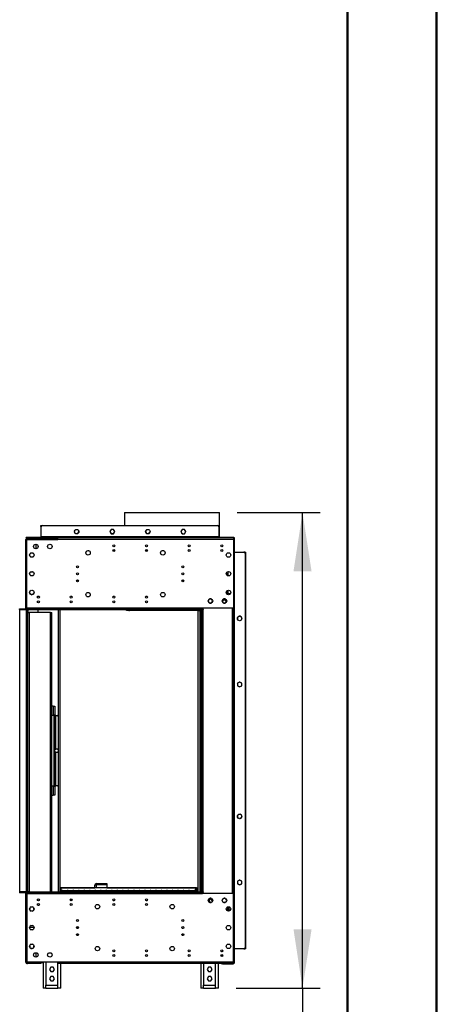
# Model space of a CAD drawing. Units: millimetres. Extents: x 3 to 7983, y 8 to 11294.
# Drawn here: x 7091 to 7983, y 5727 to 7832 of the extents above; entities that cross this region are included whole.
import ezdxf

# ---------------------------------------------------------------- set-up
doc = ezdxf.new("R2010")
doc.units = ezdxf.units.MM
doc.header["$LTSCALE"] = 38
doc.layers.add('FORMAT', color=7, linetype='Continuous')
doc.styles.add('SLDTEXTSTYLE0', font='TXT', dxfattribs={"width": 0.75})
doc.dimstyles.new('SLDDIMSTYLE1', dxfattribs={"dimtxt": 133, "dimasz": 125.476, "dimexe": 0, "dimexo": 0.0625, "dimgap": 33.25, "dimtad": 1, "dimrnd": 1e-09, "dimzin": 12, "dimdsep": 46, "dimtxsty": 'SLDTEXTSTYLE0', "dimsah": 1, "dimcen": 0.09, "dimadec": 0, "dimazin": 3, "dimtfac": 1, "dimtofl": 0, "dimtmove": 0, "dimatfit": 3, "dimfxl": 1, "dimfrac": 2, "dimtolj": 1, "dimtzin": 12, "dimarcsym": 0})

# ---------------------------------------------------------------- blocks, each defined once
blk = doc.blocks.new('_D_4')
at = {"layer": 'FORMAT'}
for p, q in [((7556.8, 6778.7), (7734.6, 6778.7)), ((7696.6, 5762.1), (7696.6, 6778.7)), ((7554.7, 5762.1), (7734.6, 5762.1)), ((7696.6, 5762.1), (7696.6, 4557.6)), ((7286.5, 5051.8), (7286.5, 5092.3)), ((7286.5, 5092.3), (7497.6, 5092.3)), ((7497.6, 5092.3), (7497.6, 5051.8)), ((7286.5, 4800.4), (7286.5, 4759.9)), ((7497.6, 4759.9), (7497.6, 4800.4)), ((7286.5, 4759.9), (7497.6, 4759.9))]:
    blk.add_line(p, q, dxfattribs=at)
for points in [[(7696.6, 6778.7), (7677.3, 6653.2), (7715.9, 6653.2)], [(7696.6, 5762.1), (7715.9, 5887.6), (7677.3, 5887.6)]]:
    blk.add_solid(points, dxfattribs=at)
at = {"layer": 'FORMAT', "char_height": 133, "attachment_point": 1, "rotation": 90, "style": 'SLDTEXTSTYLE0'}
for s, insert in [('1016.58', (7525.2, 4606.7)), ('40"', (7326.2, 4800.4))]:
    blk.add_mtext(s, dxfattribs=dict(at, insert=insert))

msp = doc.modelspace()

# ---------------------------------------------------------------- linework, layer by layer
at = {"color": 7, "linetype": 'Continuous', "lineweight": 50}
for p, q in [((7982.996, 8.162), (7982.996, 11294.162)), ((7792.996, 198.162), (7792.996, 11103.809))]:
    msp.add_line(p, q, dxfattribs=at)
at = {"color": 7, "linetype": 'Continuous', "lineweight": 25}
for p, q in [((7315.557, 6778.695), (7315.557, 6751.115)), ((7315.557, 6778.695), (7518.757, 6778.695)), ((7518.757, 6726.115), (7518.757, 6778.695)), ((7136.657, 6749.115), (7136.657, 6751.115)), ((7136.657, 6751.115), (7140.157, 6751.115)), ((7136.657, 6749.115), (7136.657, 6727.115)), ((7137.157, 6727.115), (7137.157, 6748.115)), ((7140.157, 6751.115), (7514.657, 6751.115)), ((7208.635, 6738.959), (7209.999, 6741.321)), ((7209.999, 6734.409), (7208.635, 6736.771)), ((7208.808, 6736.202), (7209.592, 6734.843)), ((7211.893, 6742.415), (7214.621, 6742.415)), ((7215.723, 6733.805), (7218.006, 6737.76)), ((7216.216, 6741.571), (7216.145, 6741.636)), ((7217.957, 6738.555), (7216.205, 6741.59)), ((7286.73, 6742.415), (7284.103, 6737.865)), ((7284.103, 6737.865), (7286.73, 6733.315)), ((7284.533, 6738.609), (7284.507, 6738.115)), ((7284.507, 6738.115), (7284.669, 6736.885)), ((7284.635, 6737.021), (7285.999, 6734.659)), ((7291.984, 6742.415), (7286.73, 6742.415)), ((7294.611, 6737.865), (7291.984, 6742.415)), ((7291.984, 6733.315), (7294.611, 6737.865)), ((7292.516, 6734.659), (7293.879, 6737.021)), ((7360.733, 6737.371), (7362.667, 6734.021)), ((7362.098, 6741.223), (7360.869, 6739.095)), ((7368.621, 6734.322), (7370.107, 6736.896)), ((7438.93, 6742.415), (7436.303, 6737.865)), ((7436.303, 6737.865), (7438.93, 6733.315)), ((7444.184, 6742.415), (7438.93, 6742.415)), ((7444.323, 6742.175), (7443.875, 6742.415)), ((7446.811, 6737.865), (7444.184, 6742.415)), ((7444.184, 6733.315), (7446.811, 6737.865)), ((7514.657, 6751.115), (7518.157, 6751.115)), ((7517.657, 6748.115), (7517.657, 6727.115)), ((7518.157, 6751.115), (7518.157, 6749.115)), ((7518.157, 6727.115), (7518.157, 6749.115)), ((7104.157, 6599.115), (7104.157, 6721.115)), ((7105.407, 6725.115), (7105.407, 6726.115)), ((7105.407, 6726.115), (7108.407, 6726.115)), ((7108.407, 6725.115), (7105.407, 6725.115)), ((7106.157, 6574.615), (7106.157, 6721.115)), ((7106.157, 6721.115), (7173.157, 6721.115)), ((7107.657, 6724.615), (7107.657, 6722.615)), ((7107.657, 6724.615), (7131.157, 6724.615)), ((7107.657, 6722.615), (7131.157, 6722.615)), ((7107.657, 6722.515), (7126.157, 6722.515)), ((7108.407, 6726.115), (7108.407, 6725.115)), ((7108.407, 6726.115), (7546.407, 6726.115)), ((7108.407, 6725.115), (7546.407, 6725.115)), ((7110.405, 6722.615), (7110.305, 6722.515)), ((7126.157, 6721.115), (7126.157, 6722.515)), ((7126.157, 6721.815), (7173.157, 6721.815)), ((7131.157, 6722.615), (7131.157, 6724.615)), ((7131.157, 6724.615), (7136.157, 6724.615)), ((7136.157, 6722.615), (7131.157, 6722.615)), ((7136.157, 6724.615), (7136.157, 6722.615)), ((7136.157, 6723.367), (7142.957, 6723.367)), ((7136.657, 6726.115), (7136.657, 6727.115)), ((7137.157, 6727.115), (7137.157, 6726.115)), ((7517.657, 6727.115), (7137.157, 6727.115)), ((7142.957, 6723.367), (7142.957, 6722.417)), ((7142.957, 6722.417), (7143.157, 6722.417)), ((7143.157, 6723.617), (7143.157, 6724.617)), ((7143.157, 6724.617), (7146.157, 6724.617)), ((7146.157, 6723.617), (7143.157, 6723.617)), ((7143.157, 6723.617), (7143.157, 6722.617)), ((7143.157, 6722.417), (7143.157, 6722.617)), ((7146.157, 6724.617), (7146.157, 6723.617)), ((7315.557, 6724.617), (7146.157, 6724.617)), ((7173.157, 6723.617), (7146.157, 6723.617)), ((7173.157, 6721.115), (7173.157, 6724.615)), ((7549.157, 6724.615), (7173.157, 6724.615)), ((7549.157, 6721.115), (7173.157, 6721.115)), ((7211.239, 6733.565), (7215.275, 6733.565)), ((7286.73, 6733.315), (7291.984, 6733.315)), ((7287.893, 6733.565), (7290.621, 6733.565)), ((7315.557, 6725.115), (7315.557, 6724.615)), ((7363.439, 6733.565), (7367.475, 6733.565)), ((7438.93, 6733.315), (7444.184, 6733.315)), ((7517.657, 6726.115), (7517.657, 6727.115)), ((7518.157, 6727.115), (7518.157, 6726.115)), ((7518.757, 6724.615), (7518.757, 6725.115)), ((7548.057, 6724.617), (7518.757, 6724.617)), ((7546.407, 6725.115), (7546.407, 6726.115)), ((7546.407, 6726.115), (7549.407, 6726.115)), ((7549.407, 6725.115), (7546.407, 6725.115)), ((7548.057, 6724.615), (7548.057, 6724.617)), ((7549.022, 6724.617), (7548.157, 6724.617)), ((7548.157, 6724.615), (7548.157, 6724.617)), ((7549.157, 6724.615), (7550.157, 6724.615)), ((7549.157, 6724.615), (7549.157, 6721.115)), ((7550.157, 6721.615), (7549.157, 6721.615)), ((7549.157, 6721.115), (7549.157, 6574.615)), ((7549.407, 6726.115), (7549.407, 6725.115)), ((7550.157, 6724.615), (7550.157, 6721.615)), ((7550.157, 6721.615), (7550.157, 5818.615)), ((7126.157, 6701.378), (7126.157, 6710.852)), ((7239.876, 6696.815), (7237.407, 6696.815)), ((7292.407, 6696.815), (7290.716, 6696.815)), ((7364.599, 6696.815), (7362.407, 6696.815)), ((7399.876, 6696.815), (7395.438, 6696.815)), ((7551.157, 6694.115), (7550.157, 6694.115)), ((7551.157, 5846.115), (7551.157, 6694.115)), ((7551.157, 6694.115), (7571.157, 6694.115)), ((7573.157, 6694.115), (7571.157, 6694.115)), ((7573.157, 6694.115), (7575.157, 6694.115)), ((7575.157, 5846.115), (7575.157, 6694.115)), ((7112.607, 6686.501), (7112.607, 6689.229)), ((7113.701, 6691.123), (7116.063, 6692.487)), ((7116.063, 6683.243), (7113.701, 6684.606)), ((7118.251, 6692.487), (7120.613, 6691.123)), ((7120.613, 6684.606), (7118.251, 6683.243)), ((7121.707, 6689.229), (7121.707, 6686.501)), ((7574.157, 6691.115), (7574.157, 5849.115)), ((7113.701, 6651.123), (7116.063, 6652.487)), ((7114.552, 6651.615), (7119.762, 6651.615)), ((7118.251, 6652.487), (7120.613, 6651.123)), ((7536.657, 6652.372), (7536.657, 6643.358)), ((7112.607, 6646.501), (7112.607, 6649.229)), ((7116.063, 6643.243), (7113.701, 6644.606)), ((7120.613, 6644.606), (7118.251, 6643.243)), ((7121.707, 6649.229), (7121.707, 6646.501)), ((7217.242, 6633.117), (7213.072, 6633.117)), ((7217.242, 6633.115), (7213.072, 6633.115)), ((7442.242, 6633.115), (7438.072, 6633.115)), ((7112.607, 6606.501), (7112.607, 6609.229)), ((7113.701, 6611.123), (7116.063, 6612.487)), ((7118.251, 6612.487), (7120.613, 6611.123)), ((7121.707, 6609.229), (7121.707, 6606.501)), ((7535.157, 6611.548), (7535.157, 6604.615)), ((7536.657, 6612.372), (7536.657, 6604.615)), ((7106.157, 6599.115), (7104.157, 6599.115)), ((7104.157, 6597.115), (7104.157, 6599.115)), ((7104.157, 6574.615), (7104.157, 6597.115)), ((7106.157, 6597.115), (7104.157, 6597.115)), ((7116.063, 6603.243), (7113.701, 6604.606)), ((7120.613, 6604.606), (7118.251, 6603.243)), ((7496.249, 6593.071), (7494.885, 6590.709)), ((7494.885, 6588.521), (7496.249, 6586.159)), ((7500.871, 6594.165), (7498.143, 6594.165)), ((7504.129, 6590.709), (7502.766, 6593.071)), ((7502.766, 6586.159), (7504.129, 6588.521)), ((7526.249, 6593.071), (7524.885, 6590.709)), ((7524.885, 6588.521), (7526.249, 6586.159)), ((7525.117, 6588.12), (7527.631, 6590.553)), ((7530.871, 6594.165), (7528.143, 6594.165)), ((7534.129, 6590.709), (7532.766, 6593.071)), ((7532.766, 6586.159), (7534.129, 6588.521)), ((7541.621, 6604.615), (7534.693, 6604.615)), ((7549.357, 6575.365), (7549.357, 6600.615)), ((7091.157, 6571.115), (7091.157, 6573.115)), ((7091.157, 6573.115), (7106.157, 6573.115)), ((7091.157, 6571.115), (7106.157, 6571.115)), ((7091.157, 6571.115), (7091.157, 5968.117)), ((7104.157, 6574.615), (7106.157, 6574.615)), ((7106.157, 6574.615), (7106.157, 6573.115)), ((7482.157, 6574.615), (7106.157, 6574.615)), ((7106.157, 6571.115), (7106.157, 6573.115)), ((7106.157, 6573.115), (7482.157, 6573.115)), ((7106.157, 6571.115), (7482.157, 6571.115)), ((7108.157, 6571.115), (7108.157, 5968.116)), ((7130.157, 6571.115), (7130.157, 6565.117)), ((7174.157, 5968.117), (7174.157, 6571.115)), ((7320.157, 6569.219), (7320.157, 6571.115)), ((7325.157, 6569.219), (7320.157, 6569.219)), ((7327.157, 6569.115), (7327.157, 6571.115)), ((7473.157, 6569.115), (7327.157, 6569.115)), ((7473.157, 6569.115), (7477.157, 6569.115)), ((7473.157, 5968.115), (7473.157, 6569.115)), ((7477.157, 6565.115), (7477.157, 6569.115)), ((7477.157, 6569.115), (7477.657, 6569.115)), ((7477.657, 6569.115), (7477.657, 6571.115)), ((7478.511, 6569.115), (7477.657, 6569.115)), ((7478.511, 6569.115), (7480.657, 6569.115)), ((7480.657, 5968.115), (7480.657, 6571.115)), ((7480.657, 6571.115), (7482.157, 6571.115)), ((7482.157, 6573.115), (7482.157, 6574.615)), ((7549.157, 6574.615), (7482.157, 6574.615)), ((7482.157, 6571.115), (7482.157, 6573.115)), ((7484.407, 6571.865), (7482.157, 6571.865)), ((7482.157, 5968.115), (7482.157, 6571.115)), ((7483.657, 6571.115), (7482.157, 6571.115)), ((7483.657, 5968.115), (7483.657, 6571.115)), ((7483.657, 6571.115), (7484.407, 6571.115)), ((7484.407, 6571.115), (7484.407, 6571.865)), ((7498.143, 6585.065), (7500.871, 6585.065)), ((7528.143, 6585.065), (7530.871, 6585.065)), ((7546.357, 5964.615), (7546.357, 6574.615)), ((7549.157, 6575.365), (7549.357, 6575.365)), ((7549.157, 6574.615), (7549.157, 5964.615)), ((7108.157, 6565.117), (7108.157, 5968.117)), ((7108.157, 6565.117), (7111.157, 6565.117)), ((7111.157, 6565.117), (7111.157, 5968.117)), ((7157.157, 6565.117), (7111.157, 6565.117)), ((7157.157, 6565.117), (7160.157, 6565.117)), ((7157.157, 5968.117), (7157.157, 6565.117)), ((7160.157, 5968.117), (7160.157, 6565.117)), ((7477.157, 6565.115), (7480.157, 6565.115)), ((7477.157, 5968.115), (7477.157, 6565.115)), ((7480.157, 5968.115), (7480.157, 6565.115)), ((7480.657, 6565.115), (7480.157, 6565.115)), ((7557.357, 6553.649), (7557.357, 6550.921)), ((7560.813, 6556.907), (7558.451, 6555.543)), ((7558.451, 6549.026), (7560.813, 6547.663)), ((7565.363, 6555.543), (7563.001, 6556.907)), ((7563.001, 6547.663), (7565.363, 6549.026)), ((7566.457, 6550.921), (7566.457, 6553.649)), ((7561.907, 6416.449), (7557.357, 6413.822)), ((7557.357, 6413.822), (7557.357, 6408.568)), ((7557.357, 6408.568), (7561.907, 6405.941)), ((7566.457, 6413.822), (7561.907, 6416.449)), ((7561.907, 6405.941), (7566.457, 6408.568)), ((7566.457, 6408.568), (7566.457, 6413.822)), ((7162.657, 6364.617), (7160.157, 6364.617)), ((7162.657, 6364.617), (7162.657, 6345.617)), ((7162.657, 6364.617), (7166.657, 6364.617)), ((7166.657, 6364.617), (7166.657, 6345.617)), ((7160.157, 6345.617), (7162.657, 6345.617)), ((7166.657, 6345.617), (7162.657, 6345.617)), ((7164.657, 6345.617), (7164.657, 6344.617)), ((7164.657, 6341.617), (7164.657, 6344.617)), ((7164.657, 6344.617), (7166.657, 6344.617)), ((7166.657, 6341.617), (7164.657, 6341.617)), ((7164.657, 6197.617), (7164.657, 6341.617)), ((7166.657, 6344.617), (7166.657, 6345.617)), ((7166.657, 6344.617), (7166.657, 6341.617)), ((7168.657, 6344.617), (7166.657, 6344.617)), ((7166.657, 6197.617), (7166.657, 6341.617)), ((7168.657, 6272.867), (7168.657, 6344.617)), ((7168.657, 6344.617), (7171.157, 6344.617)), ((7166.657, 6272.867), (7168.657, 6272.867)), ((7171.157, 6272.867), (7168.657, 6272.867)), ((7168.657, 6266.367), (7166.657, 6266.367)), ((7168.657, 6194.617), (7168.657, 6266.367)), ((7168.657, 6266.367), (7171.157, 6266.367)), ((7162.657, 6193.617), (7160.157, 6193.617)), ((7162.657, 6193.617), (7162.657, 6174.617)), ((7162.657, 6193.617), (7166.657, 6193.617)), ((7164.657, 6197.617), (7166.657, 6197.617)), ((7164.657, 6194.617), (7164.657, 6197.617)), ((7166.657, 6194.617), (7164.657, 6194.617)), ((7164.657, 6194.617), (7164.657, 6193.617)), ((7166.657, 6197.617), (7166.657, 6194.617)), ((7166.657, 6193.617), (7166.657, 6194.617)), ((7166.657, 6194.617), (7168.657, 6194.617)), ((7166.657, 6193.617), (7166.657, 6174.617)), ((7171.157, 6194.617), (7168.657, 6194.617)), ((7160.157, 6174.617), (7162.657, 6174.617)), ((7166.657, 6174.617), (7162.657, 6174.617)), ((7557.357, 6130.399), (7557.357, 6127.671)), ((7560.828, 6133.661), (7558.441, 6132.282)), ((7560.813, 6124.413), (7558.451, 6125.776)), ((7558.461, 6125.765), (7560.799, 6124.416)), ((7565.374, 6132.282), (7562.986, 6133.661)), ((7565.363, 6125.776), (7563.001, 6124.413)), ((7563.016, 6124.416), (7565.353, 6125.765)), ((7566.457, 6127.671), (7566.457, 6130.399)), ((7251.907, 5976.615), (7251.907, 5981.615)), ((7255.907, 5985.615), (7255.907, 5983.615)), ((7255.907, 5985.615), (7277.907, 5985.615)), ((7255.907, 5983.615), (7277.907, 5983.615)), ((7255.907, 5983.515), (7277.907, 5983.515)), ((7277.907, 5985.615), (7277.907, 5983.615)), ((7277.907, 5983.515), (7277.907, 5976.615)), ((7561.907, 5993.199), (7557.357, 5990.572)), ((7557.357, 5990.572), (7557.357, 5985.318)), ((7557.357, 5985.318), (7561.907, 5982.691)), ((7558.431, 5984.708), (7560.842, 5983.316)), ((7566.457, 5990.572), (7561.907, 5993.199)), ((7561.907, 5982.691), (7566.457, 5985.318)), ((7562.972, 5983.316), (7565.384, 5984.708)), ((7566.457, 5985.318), (7566.457, 5990.572)), ((7091.157, 5968.117), (7091.157, 5968.115)), ((7106.157, 5968.117), (7091.157, 5968.117)), ((7091.157, 5968.115), (7091.157, 5966.115)), ((7106.157, 5968.115), (7091.157, 5968.115)), ((7106.157, 5966.115), (7091.157, 5966.115)), ((7104.157, 5964.615), (7106.157, 5964.615)), ((7104.157, 5942.115), (7104.157, 5964.615)), ((7106.157, 5968.117), (7106.157, 5968.115)), ((7108.157, 5968.116), (7106.157, 5968.116)), ((7106.157, 5968.115), (7106.157, 5966.115)), ((7106.157, 5968.115), (7482.157, 5968.115)), ((7106.157, 5966.115), (7482.157, 5966.115)), ((7106.157, 5966.115), (7106.157, 5964.615)), ((7106.157, 5964.615), (7482.157, 5964.615)), ((7106.157, 5964.615), (7106.157, 5818.115)), ((7106.657, 5968.116), (7106.657, 5968.115)), ((7111.157, 5968.117), (7108.157, 5968.117)), ((7108.157, 5968.115), (7108.157, 5968.116)), ((7111.157, 5968.117), (7117.657, 5968.117)), ((7117.657, 5968.117), (7163.657, 5968.117)), ((7163.657, 5968.117), (7163.657, 5968.115)), ((7174.157, 5968.115), (7174.157, 5968.117)), ((7174.157, 5968.117), (7177.157, 5968.117)), ((7177.157, 5968.117), (7177.04, 5968.115)), ((7192.157, 5968.117), (7177.157, 5968.117)), ((7178.157, 5976.615), (7178.157, 5976.617)), ((7179.657, 5976.617), (7178.157, 5976.617)), ((7178.157, 5971.115), (7178.157, 5976.615)), ((7178.157, 5976.615), (7179.657, 5976.615)), ((7179.657, 5971.115), (7178.157, 5971.115)), ((7179.657, 5976.615), (7179.657, 5976.617)), ((7179.657, 5971.115), (7179.657, 5976.615)), ((7179.657, 5975.615), (7179.757, 5975.615)), ((7179.757, 5976.615), (7179.757, 5976.617)), ((7179.757, 5976.617), (7251.907, 5976.617)), ((7179.757, 5971.115), (7179.757, 5976.615)), ((7468.057, 5976.615), (7179.757, 5976.615)), ((7183.157, 5971.115), (7179.757, 5971.115)), ((7183.157, 5971.115), (7193.157, 5971.115)), ((7183.157, 5968.117), (7183.157, 5971.115)), ((7193.157, 5969.617), (7183.157, 5969.617)), ((7193.157, 5969.615), (7183.157, 5969.615)), ((7186.911, 5971.115), (7186.911, 5969.617)), ((7192.157, 5968.117), (7195.157, 5968.117)), ((7192.416, 5971.115), (7192.416, 5969.617)), ((7194.962, 5971.115), (7193.157, 5971.115)), ((7193.157, 5971.115), (7193.157, 5968.117)), ((7194.962, 5971.115), (7204.962, 5971.115)), ((7194.962, 5968.117), (7194.962, 5971.115)), ((7204.962, 5969.617), (7194.962, 5969.617)), ((7204.962, 5969.615), (7194.962, 5969.615)), ((7195.157, 5968.117), (7195.157, 5968.115)), ((7206.766, 5971.115), (7204.962, 5971.115)), ((7204.962, 5971.115), (7204.962, 5968.115)), ((7206.766, 5971.115), (7216.766, 5971.115)), ((7206.766, 5968.115), (7206.766, 5971.115)), ((7216.766, 5969.617), (7206.766, 5969.617)), ((7216.766, 5969.615), (7206.766, 5969.615)), ((7218.57, 5971.115), (7216.766, 5971.115)), ((7216.766, 5971.115), (7216.766, 5968.115)), ((7218.57, 5971.115), (7228.57, 5971.115)), ((7218.57, 5968.115), (7218.57, 5971.115)), ((7228.57, 5969.617), (7218.57, 5969.617)), ((7228.57, 5969.615), (7218.57, 5969.615)), ((7230.375, 5971.115), (7228.57, 5971.115)), ((7228.57, 5971.115), (7228.57, 5968.115)), ((7230.375, 5971.115), (7240.375, 5971.115)), ((7230.375, 5968.115), (7230.375, 5971.115)), ((7240.375, 5969.617), (7230.375, 5969.617)), ((7240.375, 5969.615), (7230.375, 5969.615)), ((7242.179, 5971.115), (7240.375, 5971.115)), ((7240.375, 5971.115), (7240.375, 5968.115)), ((7242.179, 5971.115), (7252.179, 5971.115)), ((7242.179, 5968.115), (7242.179, 5971.115)), ((7251.907, 5969.617), (7242.179, 5969.617)), ((7252.179, 5969.615), (7242.179, 5969.615)), ((7251.907, 5969.615), (7251.907, 5971.115)), ((7253.983, 5971.115), (7252.179, 5971.115)), ((7252.179, 5971.115), (7252.179, 5968.115)), ((7253.983, 5971.115), (7263.983, 5971.115)), ((7253.983, 5968.115), (7253.983, 5971.115)), ((7263.983, 5969.615), (7253.983, 5969.615)), ((7265.788, 5971.115), (7263.983, 5971.115)), ((7263.983, 5971.115), (7263.983, 5968.115)), ((7265.788, 5971.115), (7275.788, 5971.115)), ((7265.788, 5968.115), (7265.788, 5971.115)), ((7275.788, 5969.615), (7265.788, 5969.615)), ((7277.592, 5971.115), (7275.788, 5971.115)), ((7275.788, 5971.115), (7275.788, 5968.115)), ((7277.592, 5971.115), (7287.592, 5971.115)), ((7277.592, 5968.115), (7277.592, 5971.115)), ((7287.592, 5969.615), (7277.592, 5969.615)), ((7277.907, 5976.617), (7468.057, 5976.617)), ((7277.907, 5971.115), (7277.907, 5969.615)), ((7278.907, 5969.617), (7277.907, 5969.617)), ((7278.907, 5969.615), (7278.907, 5969.617)), ((7287.592, 5969.617), (7278.907, 5969.617)), ((7289.396, 5971.115), (7287.592, 5971.115)), ((7287.592, 5971.115), (7287.592, 5968.115)), ((7289.396, 5971.115), (7299.396, 5971.115)), ((7289.396, 5968.115), (7289.396, 5971.115)), ((7299.396, 5969.617), (7289.396, 5969.617)), ((7299.396, 5969.615), (7289.396, 5969.615)), ((7301.201, 5971.115), (7299.396, 5971.115)), ((7299.396, 5971.115), (7299.396, 5968.115)), ((7301.201, 5971.115), (7311.201, 5971.115)), ((7301.201, 5968.115), (7301.201, 5971.115)), ((7311.201, 5969.617), (7301.201, 5969.617)), ((7311.201, 5969.615), (7301.201, 5969.615)), ((7313.005, 5971.115), (7311.201, 5971.115)), ((7311.201, 5971.115), (7311.201, 5968.115)), ((7313.005, 5971.115), (7323.005, 5971.115)), ((7313.005, 5968.115), (7313.005, 5971.115)), ((7323.005, 5969.617), (7313.005, 5969.617)), ((7323.005, 5969.615), (7313.005, 5969.615)), ((7324.809, 5971.115), (7323.005, 5971.115)), ((7323.005, 5971.115), (7323.005, 5968.115)), ((7324.809, 5971.115), (7334.809, 5971.115)), ((7324.809, 5968.115), (7324.809, 5971.115)), ((7334.809, 5969.617), (7324.809, 5969.617)), ((7334.809, 5969.615), (7324.809, 5969.615)), ((7336.614, 5971.115), (7334.809, 5971.115)), ((7334.809, 5971.115), (7334.809, 5968.115)), ((7336.614, 5971.115), (7346.614, 5971.115)), ((7336.614, 5968.115), (7336.614, 5971.115)), ((7346.614, 5969.617), (7336.614, 5969.617)), ((7346.614, 5969.615), (7336.614, 5969.615)), ((7348.418, 5971.115), (7346.614, 5971.115)), ((7346.614, 5971.115), (7346.614, 5968.115)), ((7348.418, 5971.115), (7358.418, 5971.115)), ((7348.418, 5968.115), (7348.418, 5971.115)), ((7358.418, 5969.617), (7348.418, 5969.617)), ((7358.418, 5969.615), (7348.418, 5969.615)), ((7360.222, 5971.115), (7358.418, 5971.115)), ((7358.418, 5971.115), (7358.418, 5968.115)), ((7360.222, 5971.115), (7370.222, 5971.115)), ((7360.222, 5968.115), (7360.222, 5971.115)), ((7367.907, 5969.617), (7360.222, 5969.617)), ((7370.222, 5969.615), (7360.222, 5969.615)), ((7367.907, 5969.615), (7367.907, 5969.617)), ((7370.222, 5969.617), (7367.907, 5969.617)), ((7372.027, 5971.115), (7370.222, 5971.115)), ((7370.222, 5971.115), (7370.222, 5968.115)), ((7372.027, 5971.115), (7382.027, 5971.115)), ((7372.027, 5968.115), (7372.027, 5971.115)), ((7382.027, 5969.617), (7372.027, 5969.617)), ((7382.027, 5969.615), (7372.027, 5969.615)), ((7383.831, 5971.115), (7382.027, 5971.115)), ((7382.027, 5971.115), (7382.027, 5968.115)), ((7383.831, 5971.115), (7393.831, 5971.115)), ((7383.831, 5968.115), (7383.831, 5971.115)), ((7393.831, 5969.617), (7383.831, 5969.617)), ((7393.831, 5969.615), (7383.831, 5969.615)), ((7395.635, 5971.115), (7393.831, 5971.115)), ((7393.831, 5971.115), (7393.831, 5968.115)), ((7395.635, 5971.115), (7405.635, 5971.115)), ((7395.635, 5968.115), (7395.635, 5971.115)), ((7405.635, 5969.617), (7395.635, 5969.617)), ((7405.635, 5969.615), (7395.635, 5969.615)), ((7407.44, 5971.115), (7405.635, 5971.115)), ((7405.635, 5971.115), (7405.635, 5968.115)), ((7407.44, 5971.115), (7417.44, 5971.115)), ((7407.44, 5968.115), (7407.44, 5971.115)), ((7417.44, 5969.617), (7407.44, 5969.617)), ((7417.44, 5969.615), (7407.44, 5969.615)), ((7419.244, 5971.115), (7417.44, 5971.115)), ((7417.44, 5971.115), (7417.44, 5968.115)), ((7419.244, 5971.115), (7429.244, 5971.115)), ((7419.244, 5968.115), (7419.244, 5971.115)), ((7429.244, 5969.617), (7419.244, 5969.617)), ((7429.244, 5969.615), (7419.244, 5969.615)), ((7431.048, 5971.115), (7429.244, 5971.115)), ((7429.244, 5971.115), (7429.244, 5968.115)), ((7431.048, 5971.115), (7441.048, 5971.115)), ((7431.048, 5968.115), (7431.048, 5971.115)), ((7441.048, 5969.617), (7431.048, 5969.617)), ((7441.048, 5969.615), (7431.048, 5969.615)), ((7442.853, 5971.115), (7441.048, 5971.115)), ((7441.048, 5971.115), (7441.048, 5968.115)), ((7442.853, 5971.115), (7452.853, 5971.115)), ((7442.853, 5968.115), (7442.853, 5971.115)), ((7452.853, 5969.617), (7442.853, 5969.617)), ((7452.853, 5969.615), (7442.853, 5969.615)), ((7454.657, 5971.115), (7452.853, 5971.115)), ((7452.853, 5971.115), (7452.853, 5968.115)), ((7454.657, 5971.115), (7464.657, 5971.115)), ((7454.657, 5968.115), (7454.657, 5971.115)), ((7464.657, 5969.617), (7454.657, 5969.617)), ((7464.657, 5969.615), (7454.657, 5969.615)), ((7468.057, 5971.115), (7464.657, 5971.115)), ((7464.657, 5971.115), (7464.657, 5968.115)), ((7467.657, 5968.115), (7467.657, 5968.302)), ((7468.057, 5976.615), (7468.057, 5976.617)), ((7468.057, 5971.115), (7468.057, 5976.615)), ((7468.157, 5976.617), (7468.157, 5976.615)), ((7469.657, 5976.617), (7468.157, 5976.617)), ((7469.657, 5976.615), (7468.157, 5976.615)), ((7468.157, 5971.115), (7468.157, 5976.615)), ((7468.157, 5971.115), (7469.657, 5971.115)), ((7469.657, 5976.615), (7469.657, 5976.617)), ((7469.657, 5971.115), (7469.657, 5976.615)), ((7471.657, 5975.615), (7469.657, 5975.615)), ((7473.157, 5968.117), (7470.306, 5968.117)), ((7471.657, 5975.615), (7471.657, 5971.115)), ((7480.657, 5968.115), (7482.157, 5968.115)), ((7482.157, 5968.115), (7483.657, 5968.115)), ((7482.157, 5968.115), (7482.157, 5966.115)), ((7482.157, 5967.365), (7484.407, 5967.365)), ((7482.157, 5964.615), (7482.157, 5966.115)), ((7549.157, 5964.615), (7482.157, 5964.615)), ((7484.407, 5968.115), (7483.657, 5968.115)), ((7484.407, 5967.365), (7484.407, 5968.115)), ((7549.157, 5818.115), (7549.157, 5964.615)), ((7549.357, 5963.865), (7549.157, 5963.865)), ((7549.357, 5938.615), (7549.357, 5963.865)), ((7106.157, 5942.115), (7104.157, 5942.115)), ((7104.157, 5940.115), (7104.157, 5942.115)), ((7104.157, 5940.115), (7106.157, 5940.115)), ((7104.157, 5818.115), (7104.157, 5940.115)), ((7116.063, 5935.987), (7113.701, 5934.623)), ((7120.613, 5934.623), (7118.251, 5935.987)), ((7129.172, 5950.429), (7130.759, 5953.177)), ((7130.51, 5939.117), (7131.805, 5939.117)), ((7130.517, 5939.115), (7131.797, 5939.115)), ((7202.627, 5949.615), (7199.687, 5949.615)), ((7291.61, 5949.294), (7293.704, 5949.294)), ((7361.61, 5949.294), (7363.704, 5949.294)), ((7496.249, 5953.071), (7494.885, 5950.709)), ((7494.885, 5948.521), (7496.249, 5946.159)), ((7499.836, 5945.065), (7497.544, 5947.358)), ((7498.048, 5953.441), (7503.704, 5947.785)), ((7500.871, 5954.165), (7498.143, 5954.165)), ((7498.143, 5945.065), (7500.871, 5945.065)), ((7503.911, 5948.143), (7498.393, 5953.662)), ((7500.782, 5954.165), (7500.93, 5954.147)), ((7504.129, 5950.709), (7502.766, 5953.071)), ((7502.766, 5946.159), (7504.129, 5948.521)), ((7526.249, 5953.071), (7524.885, 5950.709)), ((7524.885, 5948.521), (7526.249, 5946.159)), ((7530.871, 5954.165), (7528.143, 5954.165)), ((7528.143, 5945.065), (7530.871, 5945.065)), ((7534.129, 5950.709), (7532.766, 5953.071)), ((7532.766, 5946.159), (7534.129, 5948.521)), ((7112.607, 5932.729), (7112.607, 5930.001)), ((7113.701, 5928.106), (7116.063, 5926.743)), ((7118.251, 5926.743), (7120.613, 5928.106)), ((7121.707, 5930.001), (7121.707, 5932.729)), ((7534.693, 5934.615), (7541.621, 5934.615)), ((7536.657, 5926.858), (7536.657, 5934.615)), ((7536.657, 5933.115), (7538.157, 5933.115)), ((7538.157, 5930.115), (7536.657, 5930.115)), ((7538.157, 5933.115), (7538.157, 5934.615)), ((7538.157, 5933.115), (7538.157, 5930.115)), ((7538.157, 5930.115), (7539.657, 5930.115)), ((7538.657, 5926.641), (7538.657, 5929.365)), ((7538.657, 5929.365), (7540.407, 5929.365)), ((7540.407, 5930.115), (7539.657, 5930.115)), ((7540.407, 5929.365), (7540.407, 5930.115)), ((7116.063, 5895.987), (7113.701, 5894.623)), ((7120.613, 5894.623), (7118.251, 5895.987)), ((7112.607, 5892.729), (7112.607, 5890.001)), ((7112.607, 5892.115), (7121.707, 5892.115)), ((7113.696, 5888.111), (7116.07, 5886.741)), ((7113.701, 5888.106), (7116.063, 5886.743)), ((7118.244, 5886.741), (7120.618, 5888.111)), ((7118.251, 5886.743), (7120.613, 5888.106)), ((7121.707, 5890.001), (7121.707, 5892.729)), ((7213.196, 5892.115), (7217.119, 5892.115)), ((7112.607, 5852.729), (7112.607, 5850.001)), ((7116.063, 5855.987), (7113.701, 5854.623)), ((7120.613, 5854.623), (7118.251, 5855.987)), ((7121.707, 5850.001), (7121.707, 5852.729)), ((7113.696, 5848.111), (7116.07, 5846.741)), ((7113.701, 5848.106), (7116.063, 5846.743)), ((7118.244, 5846.741), (7120.618, 5848.111)), ((7118.251, 5846.743), (7120.613, 5848.106)), ((7126.157, 5828.378), (7126.157, 5837.852)), ((7522.157, 5832.255), (7522.157, 5830.975)), ((7522.687, 5840.115), (7523.157, 5840.115)), ((7523.157, 5840.115), (7523.157, 5839.768)), ((7523.157, 5833.462), (7523.157, 5829.768)), ((7525.157, 5843.462), (7525.157, 5839.768)), ((7525.157, 5833.462), (7525.157, 5829.768)), ((7550.157, 5846.115), (7551.157, 5846.115)), ((7571.157, 5846.115), (7551.157, 5846.115)), ((7571.157, 5846.115), (7573.157, 5846.115)), ((7575.157, 5846.115), (7573.157, 5846.115)), ((7106.157, 5818.115), (7173.157, 5818.115)), ((7107.657, 5816.715), (7126.157, 5816.715)), ((7131.157, 5816.617), (7107.657, 5816.617)), ((7107.657, 5816.615), (7107.657, 5814.615)), ((7131.157, 5816.615), (7107.657, 5816.615)), ((7131.157, 5814.615), (7107.657, 5814.615)), ((7110.309, 5816.715), (7110.407, 5816.617)), ((7126.157, 5816.715), (7126.157, 5818.115)), ((7131.157, 5816.617), (7136.157, 5816.617)), ((7131.157, 5814.615), (7131.157, 5816.615)), ((7131.157, 5816.615), (7136.157, 5816.615)), ((7136.157, 5814.615), (7131.157, 5814.615)), ((7136.157, 5816.617), (7136.157, 5816.615)), ((7136.157, 5816.615), (7136.157, 5814.615)), ((7141.157, 5815.867), (7136.157, 5815.867)), ((7141.157, 5818.115), (7141.157, 5762.115)), ((7173.157, 5814.615), (7173.157, 5818.115)), ((7173.157, 5818.115), (7549.157, 5818.115)), ((7549.157, 5814.615), (7173.157, 5814.615)), ((7179.157, 5762.115), (7179.157, 5814.615)), ((7478.657, 5814.615), (7478.657, 5762.115)), ((7516.657, 5762.115), (7516.657, 5814.615)), ((7522.157, 5814.115), (7522.157, 5814.615)), ((7525.157, 5814.115), (7522.157, 5814.115)), ((7525.157, 5814.115), (7548.157, 5814.115)), ((7549.157, 5818.615), (7550.157, 5818.615)), ((7549.157, 5818.115), (7549.157, 5814.615)), ((7550.157, 5815.615), (7549.157, 5815.615)), ((7550.157, 5818.615), (7550.157, 5815.615)), ((7157.53, 5806.665), (7154.903, 5802.115)), ((7154.903, 5802.115), (7157.53, 5797.565)), ((7154.904, 5802.116), (7157.53, 5797.567)), ((7162.784, 5806.665), (7157.53, 5806.665)), ((7157.53, 5797.567), (7162.784, 5797.567)), ((7157.53, 5797.565), (7162.784, 5797.565)), ((7165.411, 5802.115), (7162.784, 5806.665)), ((7162.784, 5797.567), (7165.41, 5802.116)), ((7162.784, 5797.565), (7165.411, 5802.115)), ((7495.03, 5806.665), (7492.403, 5802.115)), ((7492.403, 5802.115), (7495.03, 5797.565)), ((7492.404, 5802.116), (7495.03, 5797.567)), ((7500.284, 5806.665), (7495.03, 5806.665)), ((7495.03, 5797.567), (7500.284, 5797.567)), ((7495.03, 5797.565), (7500.284, 5797.565)), ((7502.911, 5802.115), (7500.284, 5806.665)), ((7500.284, 5797.567), (7502.91, 5802.116)), ((7500.284, 5797.565), (7502.911, 5802.115)), ((7147.157, 5768.115), (7173.157, 5768.115)), ((7147.157, 5762.115), (7147.157, 5768.115)), ((7157.53, 5786.665), (7154.903, 5782.115)), ((7154.903, 5782.115), (7157.53, 5777.565)), ((7154.904, 5782.116), (7157.53, 5777.567)), ((7162.784, 5786.665), (7157.53, 5786.665)), ((7157.53, 5777.567), (7162.784, 5777.567)), ((7157.53, 5777.565), (7162.784, 5777.565)), ((7165.411, 5782.115), (7162.784, 5786.665)), ((7162.784, 5777.567), (7165.41, 5782.116)), ((7162.784, 5777.565), (7165.411, 5782.115)), ((7173.157, 5762.115), (7173.157, 5768.115)), ((7484.657, 5762.115), (7484.657, 5768.115)), ((7484.657, 5768.115), (7510.657, 5768.115)), ((7495.03, 5786.665), (7492.403, 5782.115)), ((7492.403, 5782.115), (7495.03, 5777.565)), ((7492.404, 5782.116), (7495.03, 5777.567)), ((7500.284, 5786.665), (7495.03, 5786.665)), ((7495.03, 5777.567), (7500.284, 5777.567)), ((7495.03, 5777.565), (7500.284, 5777.565)), ((7502.911, 5782.115), (7500.284, 5786.665)), ((7500.284, 5777.567), (7502.91, 5782.116)), ((7500.284, 5777.565), (7502.911, 5782.115)), ((7510.657, 5762.115), (7510.657, 5768.115)), ((7147.157, 5762.115), (7141.157, 5762.115)), ((7147.157, 5762.115), (7173.157, 5762.115)), ((7179.157, 5762.115), (7173.157, 5762.115)), ((7484.657, 5762.115), (7478.657, 5762.115)), ((7484.657, 5762.115), (7510.657, 5762.115)), ((7516.657, 5762.115), (7510.657, 5762.115))]:
    msp.add_line(p, q, dxfattribs=at)
at = {"color": 8, "linetype": 'Continuous', "lineweight": 25}
for p, q in [((7137.329, 6749.115), (7136.657, 6749.115)), ((7518.157, 6749.115), (7517.486, 6749.115)), ((7107.657, 6721.115), (7107.657, 6722.515)), ((7137.157, 6727.115), (7136.657, 6727.115)), ((7143.157, 6722.617), (7173.157, 6722.617)), ((7518.157, 6727.115), (7517.657, 6727.115)), ((7573.157, 6693.351), (7573.157, 6694.115)), ((7533.657, 6649.386), (7533.657, 6646.344)), ((7105.157, 6571.115), (7105.157, 5968.117)), ((7109.657, 6565.117), (7109.657, 6571.115)), ((7177.157, 6571.115), (7177.157, 5968.117)), ((7325.157, 6571.115), (7325.157, 6569.219)), ((7255.907, 5976.615), (7255.907, 5983.515)), ((7109.657, 5968.115), (7109.657, 5968.117)), ((7177.157, 5968.115), (7177.157, 5968.117)), ((7179.757, 5971.115), (7179.657, 5971.115)), ((7192.157, 5968.115), (7192.157, 5968.117)), ((7255.907, 5969.615), (7255.907, 5971.115)), ((7469.657, 5971.115), (7471.657, 5971.115)), ((7539.657, 5930.115), (7539.657, 5934.615)), ((7573.157, 5846.115), (7573.157, 5846.879)), ((7107.657, 5816.715), (7107.657, 5818.115)), ((7131.157, 5816.615), (7131.157, 5816.617)), ((7147.157, 5818.115), (7147.157, 5768.115)), ((7173.157, 5768.115), (7173.157, 5814.615)), ((7484.657, 5814.615), (7484.657, 5768.115)), ((7510.657, 5768.115), (7510.657, 5814.615)), ((7525.157, 5814.615), (7525.157, 5814.115)), ((7548.157, 5814.615), (7548.157, 5814.115))]:
    msp.add_line(p, q, dxfattribs=at)
at = {"color": 7, "linetype": 'Continuous', "lineweight": 25, "flags": 128}
for points in [[(7287.239, 6742.415), (7287.072, 6742.332), (7286.467, 6741.959)], [(7292.421, 6741.658), (7291.996, 6741.996), (7291.275, 6742.415)], [(7437.408, 6739.778), (7437.283, 6739.396), (7437.107, 6738.115)], [(7446.557, 6737.424), (7446.563, 6737.468), (7446.606, 6738.22)], [(7104.157, 6721.115), (7104.367, 6721.425), (7104.972, 6721.736), (7105.899, 6722.046), (7107.037, 6722.356), (7107.657, 6722.515)], [(7107.657, 6722.615), (7107.083, 6722.501), (7106.749, 6722.278)], [(7210.009, 6734.39), (7210.489, 6734.056), (7211.593, 6733.565)], [(7214.321, 6733.565), (7215.425, 6734.056), (7216.216, 6734.659)], [(7294.377, 6696.41), (7293.816, 6696.612), (7292.407, 6696.815)], [(7362.407, 6696.815), (7360.998, 6696.612), (7360.84, 6696.563)], [(7112.607, 6606.503), (7113.099, 6605.399), (7113.706, 6604.604)], [(7549.357, 6600.615), (7549.28, 6601.395), (7549.157, 6601.864)], [(7558.472, 6555.556), (7557.849, 6554.743), (7557.357, 6553.639)], [(7557.357, 6412.559), (7557.849, 6413.663), (7558.451, 6414.453)], [(7558.441, 6414.448), (7557.849, 6413.668), (7557.357, 6412.564)], [(7557.357, 6409.836), (7557.849, 6408.732), (7558.461, 6407.93)], [(7251.907, 5981.615), (7252.212, 5982.09), (7253.079, 5982.565), (7254.376, 5983.04), (7255.907, 5983.515)], [(7255.907, 5983.615), (7254.867, 5983.323), (7254.696, 5983.139)], [(7558.451, 5991.203), (7557.849, 5990.413), (7557.357, 5989.309)], [(7557.357, 5986.581), (7557.849, 5985.477), (7558.451, 5984.686)], [(7180.036, 5970.2), (7179.823, 5970.429), (7179.657, 5971.115)], [(7179.757, 5971.115), (7180.107, 5969.967), (7180.457, 5968.994), (7180.807, 5968.343), (7181.157, 5968.115)], [(7466.657, 5968.115), (7467.007, 5968.343), (7467.357, 5968.994), (7467.707, 5969.967), (7468.057, 5971.115)], [(7468.157, 5971.115), (7467.938, 5970.335), (7467.772, 5970.18)], [(7549.157, 5937.366), (7549.28, 5937.835), (7549.357, 5938.615)], [(7120.609, 5848.104), (7121.216, 5848.899), (7121.707, 5850.003)], [(7107.657, 5816.715), (7106.671, 5816.97), (7105.584, 5817.28), (7104.746, 5817.59), (7104.258, 5817.901), (7104.157, 5818.115)], [(7106.767, 5816.945), (7107.063, 5816.738), (7107.657, 5816.615)]]:
    msp.add_lwpolyline(points, dxfattribs=at)
at = {"color": 7, "linetype": 'Continuous', "lineweight": 25}
for centre, radius in [((7213.257, 6737.865), 4.75), ((7365.457, 6737.865), 4.75), ((7125.807, 6706.115), 4.75), ((7155.807, 6706.115), 4.75), ((7237.657, 6692.615), 4.75), ((7292.657, 6707.615), 2.1), ((7292.657, 6697.615), 2.1), ((7362.657, 6707.615), 2.1), ((7362.657, 6697.615), 2.1), ((7397.657, 6692.615), 4.75), ((7454.157, 6707.615), 2.1), ((7454.157, 6697.615), 2.1), ((7524.157, 6707.615), 2.1), ((7524.157, 6697.615), 2.1), ((7117.157, 6687.865), 4.75), ((7538.157, 6687.865), 4.75), ((7117.157, 6647.865), 4.75), ((7215.157, 6662.865), 2.1), ((7440.157, 6662.865), 2.1), ((7538.157, 6647.865), 4.75), ((7215.157, 6647.865), 2.1), ((7215.157, 6632.865), 2.1), ((7440.157, 6647.865), 2.1), ((7440.157, 6632.865), 2.1), ((7117.157, 6607.865), 4.75), ((7538.157, 6607.865), 4.75), ((7131.157, 6598.115), 2.1), ((7131.157, 6588.115), 2.1), ((7201.157, 6598.115), 2.1), ((7201.157, 6588.115), 2.1), ((7237.657, 6603.115), 4.75), ((7292.657, 6598.115), 2.1), ((7292.657, 6588.115), 2.1), ((7362.657, 6598.115), 2.1), ((7362.657, 6588.115), 2.1), ((7397.657, 6603.115), 4.75), ((7499.507, 6589.615), 4.75), ((7529.507, 6589.615), 4.75), ((7561.907, 6552.285), 4.75), ((7561.907, 6129.035), 4.75), ((7117.157, 5931.365), 4.75), ((7131.157, 5951.115), 2.1), ((7131.157, 5941.115), 2.1), ((7201.157, 5951.115), 2.1), ((7201.157, 5941.115), 2.1), ((7257.657, 5936.115), 4.75), ((7292.657, 5951.115), 2.1), ((7292.657, 5941.115), 2.1), ((7362.657, 5951.115), 2.1), ((7362.657, 5941.115), 2.1), ((7417.657, 5936.115), 4.75), ((7499.507, 5949.615), 4.75), ((7529.507, 5949.615), 4.75), ((7538.157, 5931.365), 4.75), ((7117.157, 5891.365), 4.75), ((7215.157, 5906.365), 2.1), ((7215.157, 5891.365), 2.1), ((7440.157, 5906.365), 2.1), ((7440.157, 5891.365), 2.1), ((7538.157, 5891.365), 4.75), ((7215.157, 5876.365), 2.1), ((7440.157, 5876.365), 2.1), ((7117.157, 5851.365), 4.75), ((7257.657, 5846.615), 4.75), ((7417.657, 5846.615), 4.75), ((7538.157, 5851.365), 4.75), ((7125.807, 5833.115), 4.75), ((7155.807, 5833.115), 4.75), ((7292.657, 5841.615), 2.1), ((7292.657, 5831.615), 2.1), ((7362.657, 5841.615), 2.1), ((7362.657, 5831.615), 2.1), ((7454.157, 5841.615), 2.1), ((7454.157, 5831.615), 2.1), ((7524.157, 5841.615), 2.1), ((7524.157, 5831.615), 2.1)]:
    msp.add_circle(centre, radius, dxfattribs=at)
for centre, radius, start, end in [((7140.157, 6748.115), 3, 90, 180), ((7212.957, 6738.115), 4.75, 346.68559, 13.31441), ((7289.357, 6737.865), 4.75, 166.68559, 191.77049), ((7289.257, 6738.115), 4.75, 224.988354, 11.77049), ((7289.357, 6737.865), 4.75, 106.68559, 133.31441), ((7289.357, 6737.865), 4.75, 46.68559, 73.31441), ((7441.857, 6738.115), 4.75, 180, 308.359212), ((7441.857, 6738.115), 4.75, 115.141251, 140.496421), ((7514.657, 6748.115), 3, 0, 90), ((7107.657, 6721.115), 3.5, 90, 179.999997), ((7548.157, 6724.115), 1, 30.151346, 90), ((7548.157, 6724.115), 2, 14.477512, 51.317813), ((7237.407, 6691.815), 5, 90, 140.644318), ((7571.157, 6691.115), 3, 0, 90), ((7117.157, 6607.867), 4.75, 256.602222, 283.397778), ((7117.157, 6607.867), 4.75, 316.602222, 343.31441), ((7530.065, 6588.038), 3.5, 350.494931, 134.060809), ((7102.657, 6574.615), 1.5, 270, 0), ((7102.657, 6574.615), 3.5, 334.623066, 0), ((7325.157, 6573.219), 4, 270, 300), ((7475.157, 6569.115), 2, 0, 90), ((7561.907, 6552.275), 4.75, 76.317821, 103.682179), ((7561.907, 6552.275), 4.75, 16.68559, 43.682179), ((7561.907, 6411.2), 4.75, 256.502701, 283.497299), ((7561.907, 6411.195), 4.75, 76.68559, 103.31441), ((7561.907, 6411.2), 4.75, 76.866551, 103.133449), ((7561.907, 6411.2), 4.75, 316.502701, 343.31441), ((7561.907, 6411.195), 4.75, 16.68559, 43.31441), ((7561.907, 6411.2), 4.75, 16.68559, 43.133449), ((7171.157, 6341.617), 3, 0, 90), ((7171.157, 6275.867), 3, 270, 0), ((7171.157, 6263.367), 3, 0, 90), ((7171.157, 6197.617), 3, 270, 0), ((7255.907, 5981.615), 4, 90.001247, 179.998966), ((7561.907, 5987.945), 4.75, 76.68559, 103.31441), ((7561.907, 5987.945), 4.75, 256.68559, 283.31441), ((7561.907, 5987.945), 4.75, 16.68559, 43.31441), ((7561.907, 5987.945), 4.75, 316.68559, 343.31441), ((7102.657, 5964.615), 1.5, 0, 90), ((7102.657, 5964.615), 3.5, 0, 25.418357), ((7102.657, 5964.617), 3.5, 0, 25.335525), ((7181.157, 5971.115), 3, 180.000094, 269.999479), ((7182.157, 5971.115), 4, 196.53904, 228.590378), ((7466.657, 5971.115), 3, 270.000713, 359.999857), ((7467.657, 5971.115), 4, 311.409622, 0), ((7500.372, 5950.186), 4, 95.883126, 225), ((7117.157, 5851.367), 4.75, 196.68559, 223.397778), ((7117.157, 5851.367), 4.75, 256.602222, 283.397778), ((7571.157, 5849.115), 3, 270, 0), ((7107.657, 5818.115), 3.5, 179.999993, 270.000258), ((7548.157, 5816.115), 2, 270, 345.522488)]:
    msp.add_arc(centre, radius, start, end, dxfattribs=at)

# ---------------------------------------------------------------- dimensions: what is measured, and where the dimension line sits
at = {"layer": 'FORMAT'}
dim = msp.add_linear_dim(base=(7696.638, 6778.695), p1=(7516.657, 5762.115), p2=(7518.757, 6778.695), angle=90, dimstyle='SLDDIMSTYLE1', dxfattribs=at)
dim.commit()
dim.dimension.update_dxf_attribs({"geometry": '_D_4', "text_midpoint": (7696.638, 4926.115), "dimtype": 160})

doc.saveas('drawing.dxf')
